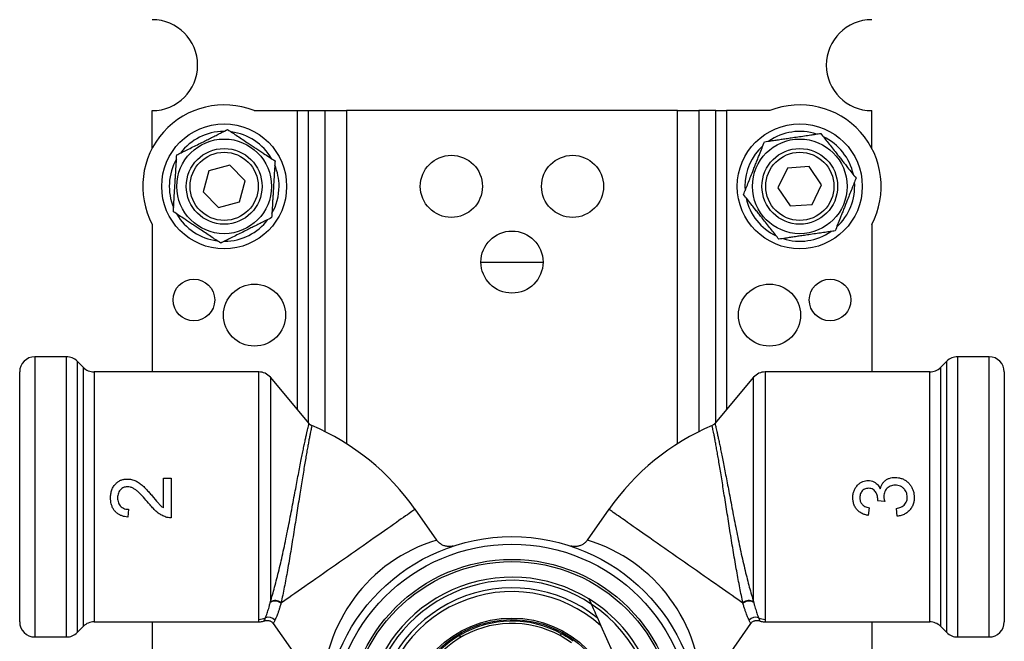
# Model space of a CAD drawing. Extents: x 4 to 555, y -82 to 652.
# Drawn here: x 8 to 138, y 497 to 579 of the extents above; entities that cross this region are included whole.
import ezdxf

# ---------------------------------------------------------------- set-up
doc = ezdxf.new("R2010")
doc.units = 0
doc.header["$LTSCALE"] = 10
doc.layers.get('0').update_dxf_attribs({"color": 2, "linetype": 'CONTINUOUS'})

msp = doc.modelspace()

# ---------------------------------------------------------------- linework, layer by layer
at = {"color": 2, "linetype": 'Continuous', "lineweight": 25}
for p, q in [((25.91, 562.49), (25.91, 567.46)), ((39.36, 567.46), (45.08, 567.46)), ((45.08, 567.46), (46.5, 567.46)), ((45.08, 527.99), (45.08, 567.46)), ((46.5, 567.46), (48.74, 567.46)), ((46.5, 567.46), (46.5, 526.31)), ((48.74, 567.46), (51.57, 567.46)), ((48.74, 525.08), (48.74, 567.46)), ((95.26, 567.46), (51.57, 567.46)), ((51.57, 567.46), (51.57, 523.48)), ((95.26, 567.46), (98.08, 567.46)), ((95.26, 523.48), (95.26, 567.46)), ((100.33, 567.46), (98.08, 567.46)), ((98.08, 567.46), (98.08, 525.08)), ((100.33, 567.46), (101.74, 567.46)), ((100.33, 526.31), (100.33, 567.46)), ((107.47, 567.46), (101.74, 567.46)), ((101.74, 567.46), (101.74, 527.99)), ((120.91, 562.49), (120.91, 567.46)), ((33.38, 559.51), (32.62, 556.73)), ((36.17, 560.25), (33.38, 559.51)), ((38.2, 558.2), (36.17, 560.25)), ((109.79, 559.85), (108.53, 557.26)), ((112.67, 560.06), (109.79, 559.85)), ((114.29, 557.67), (112.67, 560.06)), ((37.45, 555.42), (38.2, 558.2)), ((32.62, 556.73), (34.66, 554.68)), ((108.53, 557.26), (110.15, 554.87)), ((113.03, 555.07), (114.29, 557.67)), ((34.66, 554.68), (37.45, 555.42)), ((110.15, 554.87), (113.03, 555.07)), ((25.91, 552.43), (25.91, 532.96)), ((120.91, 552.43), (120.91, 532.96)), ((69.31, 547.46), (77.51, 547.46)), ((14.58, 534.96), (10.41, 534.96)), ((10.41, 534.96), (10.41, 497.96)), ((14.58, 497.96), (14.58, 534.96)), ((16.83, 533.55), (16, 534.38)), ((16, 534.38), (16, 498.55)), ((130.83, 534.38), (130, 533.55)), ((130.83, 498.55), (130.83, 534.38)), ((136.41, 534.96), (132.24, 534.96)), ((132.24, 534.96), (132.24, 497.96)), ((136.41, 497.96), (136.41, 534.96)), ((16.83, 499.38), (16.83, 533.55)), ((130, 533.55), (130, 499.38)), ((8.41, 499.96), (8.41, 532.96)), ((39.98, 532.96), (18.24, 532.96)), ((18.24, 532.96), (18.24, 499.96)), ((39.98, 500.29), (39.98, 532.96)), ((46.62, 526.16), (41.51, 532.25)), ((41.51, 532.25), (41.51, 502.6)), ((105.31, 532.25), (100.21, 526.16)), ((105.31, 502.6), (105.31, 532.25)), ((128.58, 532.96), (106.85, 532.96)), ((106.85, 532.96), (106.85, 500.29)), ((128.58, 499.96), (128.58, 532.96)), ((138.41, 532.96), (138.41, 499.96)), ((27.39, 518.92), (28.41, 518.92)), ((27.39, 515.01), (27.39, 518.92)), ((28.41, 518.92), (28.41, 513.69)), ((22.77, 514.82), (22.67, 513.8)), ((63.48, 510.75), (60.63, 514.82)), ((86.2, 514.82), (83.35, 510.75)), ((120.57, 515.03), (120.46, 514)), ((122.62, 515.84), (121.69, 515.94)), ((124.26, 513.9), (124.16, 514.92)), ((41.5, 502.53), (41.51, 502.6)), ((42.93, 502.49), (42.91, 502.41)), ((83.57, 502.99), (83.85, 502.35)), ((103.91, 502.41), (103.9, 502.49)), ((105.31, 502.6), (105.33, 502.53)), ((84.68, 500.5), (85.15, 499.45)), ((16, 498.55), (16.83, 499.38)), ((18.24, 499.96), (40, 499.96)), ((25.91, 499.96), (25.91, 484.46)), ((41.89, 499.74), (48.44, 490.38)), ((85.15, 499.45), (90.91, 486.5)), ((98.38, 490.37), (104.94, 499.74)), ((106.83, 499.96), (128.58, 499.96)), ((120.91, 499.96), (120.91, 484.46)), ((130, 499.38), (130.83, 498.55)), ((10.41, 497.96), (14.58, 497.96)), ((132.24, 497.96), (136.41, 497.96))]:
    msp.add_line(p, q, dxfattribs=at)
at = {"color": 2, "linetype": 'Continuous', "lineweight": 25, "flags": 128}
for points in [[(104.16, 557.46), (104.18, 556.96), (104.18, 556.9)], [(60.63, 514.82), (60.62, 514.82), (60.59, 514.8), (60.54, 514.76), (60.45, 514.7), (60.34, 514.62), (60.2, 514.52), (60.03, 514.4), (59.84, 514.27), (59.62, 514.11), (59.37, 513.94), (59.1, 513.75), (58.8, 513.54), (58.49, 513.32), (58.15, 513.08), (57.78, 512.83), (57.4, 512.56), (57, 512.28), (56.58, 511.99), (56.15, 511.68), (55.7, 511.37), (55.23, 511.04), (54.75, 510.7), (54.26, 510.36), (53.76, 510.01), (53.25, 509.66), (52.74, 509.3), (52.22, 508.93), (51.69, 508.56), (51.17, 508.19), (50.64, 507.82), (50.11, 507.45), (49.58, 507.09), (49.06, 506.72), (48.54, 506.36), (48.03, 506), (47.53, 505.65), (47.03, 505.3), (46.55, 504.96), (46.08, 504.63), (45.62, 504.31), (45.18, 504), (44.76, 503.71), (44.35, 503.42), (43.96, 503.15), (43.59, 502.89), (43.24, 502.64), (42.91, 502.41)], [(103.91, 502.41), (103.59, 502.64), (103.24, 502.89), (102.87, 503.15), (102.48, 503.42), (102.07, 503.71), (101.64, 504), (101.2, 504.31), (100.75, 504.63), (100.27, 504.96), (99.79, 505.3), (99.3, 505.65), (98.8, 506), (98.28, 506.36), (97.77, 506.72), (97.24, 507.09), (96.72, 507.45), (96.19, 507.82), (95.66, 508.19), (95.13, 508.56), (94.61, 508.93), (94.09, 509.3), (93.57, 509.66), (93.06, 510.01), (92.56, 510.36), (92.07, 510.7), (91.6, 511.04), (91.13, 511.37), (90.68, 511.68), (90.24, 511.99), (89.82, 512.28), (89.42, 512.56), (89.04, 512.83), (88.68, 513.08), (88.34, 513.32), (88.02, 513.54), (87.73, 513.75), (87.46, 513.94), (87.21, 514.11), (86.99, 514.27), (86.79, 514.4), (86.63, 514.52), (86.49, 514.62), (86.37, 514.7), (86.29, 514.76), (86.23, 514.8), (86.2, 514.82), (86.2, 514.82)]]:
    msp.add_lwpolyline(points, dxfattribs=at)
at = {"color": 2, "linetype": 'Continuous', "lineweight": 25}
for centre, radius in [((35.41, 557.46), 8.25), ((111.41, 557.46), 8.25), ((35.41, 557.46), 6.25), ((111.41, 557.46), 6.25), ((35.41, 557.46), 5), ((35.41, 557.46), 4.5), ((111.41, 557.46), 5), ((111.41, 557.46), 4.5), ((65.41, 557.46), 4.1), ((81.41, 557.46), 4.1), ((73.41, 547.46), 4.1), ((31.41, 542.46), 2.75), ((115.41, 542.46), 2.75), ((39.41, 540.46), 4.1), ((107.41, 540.46), 4.1), ((73.41, 486.46), 24.75), ((73.41, 486.46), 23.75), ((73.41, 486.46), 21.75), ((73.41, 486.46), 21.45), ((73.41, 486.46), 14), ((73.41, 486.46), 13.8)]:
    msp.add_circle(centre, radius, dxfattribs=at)
for centre, radius, start, end in [((25.91, 573.46), 6, 270, 90), ((120.91, 573.46), 6, 90, 270), ((35.41, 557.46), 10.75, 68.4711, 207.9055), ((111.41, 557.46), 10.75, 332.0945, 111.5289), ((35.41, 557.46), 7.25, 90.5083, 142.6198), ((35.41, 557.46), 7.25, 30.2787, 82.5986), ((111.41, 557.46), 7.25, 72.2433, 124.5162), ((111.41, 557.46), 7.25, 12.3827, 64.5478), ((111.41, 557.46), 7.25, 132.2871, 180), ((35.41, 557.46), 7.25, 150.4991, 202.8178), ((35.41, 557.46), 7.25, 0, 22.8116), ((111.41, 557.46), 7.25, 312.2456, 4.4185), ((35.41, 557.46), 7.25, 330.4647, 0), ((111.41, 557.46), 7.25, 192.3756, 244.5075), ((35.41, 557.46), 7.25, 210.3348, 262.5816), ((35.41, 557.46), 7.25, 270.5268, 322.6506), ((111.41, 557.46), 7.25, 252.2939, 304.5691), ((10.41, 532.96), 2, 90, 180), ((14.58, 532.96), 2, 45, 90), ((132.24, 532.96), 2, 90, 135), ((136.41, 532.96), 2, 0, 90), ((18.24, 534.96), 2, 225, 270), ((128.58, 534.96), 2, 270, 315), ((39.98, 530.96), 2, 40, 90), ((106.85, 530.96), 2, 90, 140), ((47.38, 526.81), 1, 220.1093, 246.9122), ((34.41, 496.46), 32, 35, 66.8543), ((112.41, 496.46), 32, 113.1469, 145), ((69.51, 490.56), 21.07, 106.6521, 180.4886), ((77.29, 490.54), 21.1, 359.5424, 73.2799), ((73.41, 486.46), 19.4, 58.4376, 169.5624), ((73.41, 486.46), 18.99, 56.5986, 171.4014), ((73.41, 486.46), 18, 51.266, 176.734), ((73.41, 486.46), 17.5, 47.8955, 180.1045), ((42.13, 501.52), 1.19, 48.8484, 121.8777), ((42.15, 501.58), 1.2, 49.4207, 122.174), ((73.41, 486.46), 19.4, 349.5801, 58.4376), ((73.41, 486.46), 18.98, 351.475, 56.525), ((104.68, 501.58), 1.2, 57.826, 130.5793), ((104.7, 501.52), 1.19, 58.1223, 131.1516), ((41.27, 499.55), 1.03, 36.8813, 113.4874), ((105.55, 499.55), 1.03, 66.5126, 143.1187), ((10.41, 499.96), 2, 180, 270), ((18.24, 497.96), 2, 90, 135), ((39.98, 502.32), 2.03, 269.9801, 295.7191), ((73.41, 486.46), 13.3, 53.7212, 236.2788), ((73.41, 486.46), 13.6, 61.3323, 120.6677), ((106.84, 502.32), 2.03, 244.2809, 270.0199), ((128.58, 497.96), 2, 45, 90), ((136.41, 499.96), 2, 270, 0), ((14.58, 499.96), 2, 270, 315), ((73.41, 486.46), 13.6, 120.6677, 133.3323), ((73.41, 486.46), 13.6, 53.4674, 61.3323), ((132.24, 499.96), 2, 225, 270)]:
    msp.add_arc(centre, radius, start, end, dxfattribs=at)
for points, knots in [([(29.15, 561.6), (29.34, 561.7), (29.73, 561.89), (30.38, 562.22), (31.09, 562.57), (31.87, 562.96), (32.61, 563.33), (33.28, 563.66), (33.89, 563.97), (34.49, 564.27), (35.16, 564.6), (35.6, 564.83), (35.86, 564.96)], [0, 0, 0, 0, 0.092431, 0.184837, 0.29717, 0.409806, 0.521908, 0.610288, 0.699061, 0.787992, 0.876589, 1, 1, 1, 1]), ([(35.86, 564.96), (36.08, 564.81), (36.5, 564.53), (37.17, 564.09), (37.87, 563.63), (38.52, 563.2), (39.1, 562.81), (39.61, 562.48), (40.12, 562.14), (40.72, 561.75), (41.39, 561.3), (41.88, 560.98), (42.13, 560.82)], [0, 0, 0, 0, 0.108079, 0.21611, 0.328008, 0.43983, 0.516652, 0.593475, 0.672843, 0.75223, 0.875548, 1, 1, 1, 1]), ([(106.75, 563.35), (107.04, 563.39), (107.53, 563.46), (108.27, 563.57), (108.93, 563.67), (109.61, 563.77), (110.35, 563.88), (111.17, 564), (112.03, 564.12), (112.81, 564.24), (113.53, 564.35), (113.96, 564.41), (114.18, 564.44)], [0, 0, 0, 0, 0.123411, 0.212008, 0.300939, 0.389711, 0.478092, 0.590193, 0.70283, 0.815163, 0.907569, 1, 1, 1, 1]), ([(114.18, 564.44), (114.33, 564.24), (114.65, 563.84), (115.15, 563.21), (115.67, 562.55), (116.16, 561.94), (116.59, 561.4), (116.97, 560.92), (117.34, 560.44), (117.79, 559.88), (118.29, 559.25), (118.66, 558.79), (118.84, 558.56)], [0, 0, 0, 0, 0.10808, 0.21611, 0.328008, 0.439831, 0.516652, 0.593476, 0.672843, 0.75223, 0.875547, 1, 1, 1, 1]), ([(103.99, 556.37), (104.08, 556.6), (104.27, 557.08), (104.57, 557.83), (104.87, 558.61), (105.16, 559.33), (105.42, 559.98), (105.64, 560.54), (105.87, 561.11), (106.13, 561.78), (106.43, 562.53), (106.64, 563.07), (106.75, 563.35)], [0, 0, 0, 0, 0.10808, 0.216109, 0.328008, 0.43983, 0.516652, 0.593476, 0.672843, 0.75223, 0.875547, 1, 1, 1, 1]), ([(28.7, 554.11), (28.71, 554.36), (28.75, 554.87), (28.79, 555.67), (28.84, 556.51), (28.89, 557.29), (28.93, 557.98), (28.97, 558.59), (29.01, 559.2), (29.05, 559.91), (29.1, 560.72), (29.13, 561.31), (29.15, 561.6)], [0, 0, 0, 0, 0.10808, 0.216109, 0.328008, 0.439831, 0.516653, 0.593476, 0.672843, 0.75223, 0.875548, 1, 1, 1, 1]), ([(42.13, 560.82), (42.11, 560.56), (42.08, 560.06), (42.03, 559.25), (41.98, 558.41), (41.94, 557.64), (41.89, 556.94), (41.86, 556.33), (41.82, 555.73), (41.78, 555.01), (41.73, 554.2), (41.69, 553.62), (41.68, 553.33)], [0, 0, 0, 0, 0.108079, 0.216109, 0.328008, 0.43983, 0.516652, 0.593476, 0.672843, 0.75223, 0.875548, 1, 1, 1, 1]), ([(118.84, 558.56), (118.74, 558.32), (118.56, 557.85), (118.26, 557.1), (117.95, 556.32), (117.66, 555.59), (117.41, 554.95), (117.18, 554.38), (116.96, 553.82), (116.7, 553.15), (116.4, 552.4), (116.18, 551.85), (116.08, 551.58)], [0, 0, 0, 0, 0.108079, 0.216109, 0.328008, 0.43983, 0.516652, 0.593476, 0.672843, 0.75223, 0.875548, 1, 1, 1, 1]), ([(108.65, 550.48), (108.49, 550.68), (108.18, 551.08), (107.67, 551.72), (107.15, 552.37), (106.67, 552.98), (106.24, 553.53), (105.86, 554.01), (105.48, 554.48), (105.04, 555.04), (104.53, 555.68), (104.17, 556.14), (103.99, 556.37)], [0, 0, 0, 0, 0.108079, 0.216109, 0.328008, 0.43983, 0.516652, 0.593476, 0.672843, 0.75223, 0.875548, 1, 1, 1, 1]), ([(34.96, 549.97), (34.75, 550.11), (34.32, 550.39), (33.65, 550.84), (32.95, 551.3), (32.3, 551.73), (31.72, 552.11), (31.21, 552.45), (30.71, 552.78), (30.11, 553.18), (29.43, 553.62), (28.94, 553.95), (28.7, 554.11)], [0, 0, 0, 0, 0.108079, 0.21611, 0.328008, 0.43983, 0.516652, 0.593476, 0.672843, 0.75223, 0.875548, 1, 1, 1, 1]), ([(41.68, 553.33), (41.42, 553.2), (40.97, 552.97), (40.31, 552.64), (39.71, 552.34), (39.09, 552.04), (38.42, 551.7), (37.68, 551.33), (36.91, 550.94), (36.19, 550.59), (35.55, 550.26), (35.16, 550.07), (34.96, 549.97)], [0, 0, 0, 0, 0.123411, 0.212009, 0.300939, 0.389712, 0.478092, 0.590194, 0.70283, 0.815163, 0.907569, 1, 1, 1, 1]), ([(116.08, 551.58), (115.86, 551.55), (115.43, 551.49), (114.71, 551.38), (113.92, 551.26), (113.06, 551.14), (112.25, 551.02), (111.51, 550.91), (110.83, 550.81), (110.17, 550.71), (109.43, 550.6), (108.94, 550.53), (108.65, 550.48)], [0, 0, 0, 0, 0.092431, 0.184837, 0.29717, 0.409807, 0.521908, 0.610288, 0.699061, 0.787991, 0.876589, 1, 1, 1, 1]), ([(41.51, 502.6), (41.61, 502.9), (41.79, 503.52), (42.08, 504.55), (42.37, 505.65), (42.66, 506.82), (42.94, 508.03), (43.22, 509.28), (43.5, 510.58), (43.76, 511.89), (44.02, 513.18), (44.27, 514.45), (44.51, 515.73), (44.74, 516.95), (44.96, 518.09), (45.16, 519.16), (45.36, 520.19), (45.54, 521.15), (45.72, 522.01), (45.87, 522.78), (46.02, 523.5), (46.15, 524.12), (46.27, 524.66), (46.37, 525.12), (46.46, 525.49), (46.53, 525.79), (46.58, 526), (46.61, 526.12), (46.62, 526.18), (46.62, 526.16), (46.62, 526.16)], [0, 0, 0, 0, 0.041487, 0.082975, 0.125661, 0.168345, 0.209817, 0.251287, 0.294068, 0.336846, 0.376274, 0.4157, 0.456497, 0.49729, 0.533108, 0.568924, 0.605949, 0.642973, 0.675969, 0.708964, 0.743, 0.777036, 0.808392, 0.839748, 0.872027, 0.904306, 0.935075, 0.965844, 0.997484, 1, 1, 1, 1]), ([(46.99, 525.89), (46.99, 525.89), (46.99, 525.9), (46.98, 525.85), (46.96, 525.73), (46.91, 525.52), (46.85, 525.23), (46.78, 524.85), (46.69, 524.4), (46.58, 523.86), (46.47, 523.24), (46.34, 522.54), (46.21, 521.77), (46.06, 520.91), (45.91, 519.98), (45.74, 518.97), (45.57, 517.91), (45.39, 516.78), (45.2, 515.59), (45.01, 514.35), (44.81, 513.09), (44.61, 511.81), (44.4, 510.53), (44.19, 509.25), (43.98, 508), (43.77, 506.79), (43.56, 505.63), (43.35, 504.53), (43.14, 503.47), (43, 502.82), (42.93, 502.49)], [0, 0, 0, 0, 0.001614, 0.032484, 0.064256, 0.096027, 0.127413, 0.158798, 0.191132, 0.223466, 0.256377, 0.289287, 0.323262, 0.357238, 0.392879, 0.428521, 0.465394, 0.502268, 0.541522, 0.58078, 0.621414, 0.662052, 0.703542, 0.745036, 0.78779, 0.830547, 0.87239, 0.914236, 0.957118, 1, 1, 1, 1]), ([(100.2, 526.16), (100.18, 526.13), (100.11, 526.06), (99.99, 525.97), (99.89, 525.91), (99.84, 525.89), (99.83, 525.89)], [0, 0, 0, 0, 0.268415, 0.617155, 0.970431, 1, 1, 1, 1]), ([(103.9, 502.49), (103.83, 502.81), (103.7, 503.43), (103.49, 504.46), (103.28, 505.54), (103.08, 506.68), (102.87, 507.87), (102.66, 509.12), (102.45, 510.39), (102.24, 511.67), (102.04, 512.95), (101.84, 514.21), (101.64, 515.46), (101.45, 516.66), (101.27, 517.79), (101.1, 518.86), (100.94, 519.88), (100.78, 520.82), (100.63, 521.68), (100.5, 522.46), (100.37, 523.17), (100.25, 523.8), (100.15, 524.34), (100.06, 524.8), (99.98, 525.19), (99.92, 525.49), (99.87, 525.71), (99.85, 525.84), (99.83, 525.9), (99.84, 525.88), (99.84, 525.88)], [0, 0, 0, 0, 0.041375, 0.082871, 0.124366, 0.165738, 0.207779, 0.249971, 0.292144, 0.33416, 0.374114, 0.414234, 0.454337, 0.494268, 0.530532, 0.566947, 0.603352, 0.639603, 0.673032, 0.706592, 0.740149, 0.773572, 0.805396, 0.837338, 0.869279, 0.901102, 0.93237, 0.963751, 0.995131, 1, 1, 1, 1]), ([(100.21, 526.16), (100.21, 526.16), (100.21, 526.17), (100.22, 526.12), (100.25, 525.99), (100.3, 525.77), (100.37, 525.47), (100.46, 525.09), (100.56, 524.63), (100.68, 524.08), (100.81, 523.45), (100.96, 522.74), (101.12, 521.96), (101.29, 521.08), (101.48, 520.14), (101.67, 519.11), (101.88, 518.03), (102.1, 516.87), (102.33, 515.66), (102.57, 514.39), (102.82, 513.11), (103.08, 511.8), (103.35, 510.51), (103.62, 509.22), (103.9, 507.96), (104.19, 506.75), (104.47, 505.61), (104.75, 504.54), (105.03, 503.53), (105.22, 502.91), (105.31, 502.6)], [0, 0, 0, 0, 0.004483, 0.035257, 0.066903, 0.098548, 0.129928, 0.161308, 0.193614, 0.22592, 0.258962, 0.292004, 0.326099, 0.360194, 0.396076, 0.431959, 0.469074, 0.506192, 0.545678, 0.585168, 0.626061, 0.666958, 0.708391, 0.749826, 0.792594, 0.835364, 0.875966, 0.916569, 0.958286, 1, 1, 1, 1]), ([(20.41, 516.36), (20.42, 516.53), (20.43, 516.88), (20.56, 517.39), (20.78, 517.86), (21.1, 518.23), (21.45, 518.51), (21.82, 518.7), (22.21, 518.8), (22.49, 518.82), (22.62, 518.82)], [0, 0, 0, 0, 0.140073, 0.280094, 0.420021, 0.559914, 0.669927, 0.779939, 0.889976, 1, 1, 1, 1]), ([(22.62, 518.82), (22.81, 518.81), (23.19, 518.78), (23.74, 518.58), (24.23, 518.29), (24.69, 517.92), (25.11, 517.5), (25.51, 517.06), (25.77, 516.76), (25.9, 516.6)], [0, 0, 0, 0, 0.139829, 0.279717, 0.419683, 0.559725, 0.706469, 0.853231, 1, 1, 1, 1]), ([(122.03, 517.53), (122.07, 517.65), (122.14, 517.89), (122.32, 518.23), (122.56, 518.51), (122.87, 518.75), (123.22, 518.92), (123.61, 519.01), (123.87, 519.02), (124.01, 519.03)], [0, 0, 0, 0, 0.1400302, 0.2800042, 0.4199535, 0.5599423, 0.7066121, 0.8532585, 1, 1, 1, 1]), ([(124.01, 519.03), (124.16, 519.02), (124.46, 519.01), (124.9, 518.88), (125.31, 518.68), (125.68, 518.4), (125.99, 518.07), (126.23, 517.69), (126.4, 517.27), (126.5, 516.84), (126.51, 516.54), (126.52, 516.39)], [0, 0, 0, 0, 0.111998, 0.223981, 0.335936, 0.447937, 0.559944, 0.669939, 0.779938, 0.889955, 1, 1, 1, 1]), ([(22.63, 517.8), (22.53, 517.79), (22.33, 517.78), (22.04, 517.67), (21.79, 517.48), (21.58, 517.25), (21.43, 516.97), (21.35, 516.66), (21.34, 516.44), (21.34, 516.34)], [0, 0, 0, 0, 0.140007, 0.279878, 0.419814, 0.559797, 0.706497, 0.853202, 1, 1, 1, 1]), ([(25.42, 515.65), (25.2, 515.9), (24.76, 516.42), (24.2, 517), (23.74, 517.39), (23.4, 517.6), (23.03, 517.76), (22.76, 517.79), (22.63, 517.8)], [0, 0, 0, 0, 0.280181, 0.560287, 0.670322, 0.780305, 0.89022, 1, 1, 1, 1]), ([(118.41, 516.34), (118.42, 516.5), (118.43, 516.82), (118.57, 517.28), (118.78, 517.71), (119.06, 518.06), (119.38, 518.31), (119.71, 518.48), (120.07, 518.6), (120.32, 518.61), (120.45, 518.62)], [0, 0, 0, 0, 0.140017, 0.280027, 0.420036, 0.559936, 0.669934, 0.779966, 0.889993, 1, 1, 1, 1]), ([(120.48, 517.59), (120.39, 517.59), (120.22, 517.58), (119.97, 517.49), (119.75, 517.35), (119.56, 517.15), (119.43, 516.91), (119.35, 516.65), (119.34, 516.47), (119.34, 516.37)], [0, 0, 0, 0, 0.140009, 0.27996, 0.419945, 0.559966, 0.706557, 0.853265, 1, 1, 1, 1]), ([(120.45, 518.62), (120.57, 518.61), (120.83, 518.6), (121.19, 518.46), (121.49, 518.27), (121.72, 518.04), (121.9, 517.79), (121.99, 517.62), (122.03, 517.53)], [0, 0, 0, 0, 0.186606, 0.373187, 0.559754, 0.706461, 0.853233, 1, 1, 1, 1]), ([(121.71, 516.09), (121.7, 516.19), (121.69, 516.4), (121.62, 516.7), (121.51, 516.98), (121.34, 517.24), (121.1, 517.45), (120.8, 517.57), (120.59, 517.59), (120.48, 517.59)], [0, 0, 0, 0, 0.140185, 0.280406, 0.420526, 0.560667, 0.706979, 0.853387, 1, 1, 1, 1]), ([(124, 518), (123.89, 518), (123.67, 517.99), (123.35, 517.88), (123.06, 517.71), (122.82, 517.48), (122.64, 517.18), (122.53, 516.85), (122.51, 516.62), (122.51, 516.5)], [0, 0, 0, 0, 0.140071, 0.280057, 0.419982, 0.560022, 0.706629, 0.853274, 1, 1, 1, 1]), ([(125.59, 516.42), (125.59, 516.54), (125.58, 516.78), (125.47, 517.12), (125.29, 517.42), (125.03, 517.67), (124.72, 517.87), (124.37, 517.98), (124.12, 518), (124, 518)], [0, 0, 0, 0, 0.140083, 0.280054, 0.420007, 0.559993, 0.706638, 0.853271, 1, 1, 1, 1]), ([(22.67, 513.8), (22.53, 513.81), (22.24, 513.85), (21.83, 513.97), (21.45, 514.16), (21.11, 514.42), (20.83, 514.75), (20.63, 515.12), (20.5, 515.53), (20.43, 515.94), (20.42, 516.22), (20.41, 516.36)], [0, 0, 0, 0, 0.112067, 0.224097, 0.336066, 0.447977, 0.559919, 0.669887, 0.779888, 0.889937, 1, 1, 1, 1]), ([(21.34, 516.34), (21.34, 516.23), (21.35, 516.01), (21.43, 515.69), (21.58, 515.39), (21.8, 515.13), (22.09, 514.95), (22.43, 514.84), (22.66, 514.83), (22.77, 514.82)], [0, 0, 0, 0, 0.140157, 0.280197, 0.420199, 0.560114, 0.706567, 0.853207, 1, 1, 1, 1]), ([(25.9, 516.6), (26.16, 516.29), (26.52, 515.85), (27, 515.3), (27.26, 515.11), (27.39, 515.01)], [0, 0, 0, 0, 0.56006, 0.780088, 1, 1, 1, 1]), ([(120.46, 514), (120.31, 514.04), (120, 514.1), (119.55, 514.29), (119.16, 514.56), (118.82, 514.92), (118.58, 515.36), (118.44, 515.84), (118.42, 516.17), (118.41, 516.34)], [0, 0, 0, 0, 0.140121, 0.280165, 0.420132, 0.560096, 0.706668, 0.853287, 1, 1, 1, 1]), ([(119.34, 516.37), (119.34, 516.25), (119.36, 516), (119.5, 515.64), (119.73, 515.37), (120, 515.2), (120.28, 515.08), (120.47, 515.05), (120.57, 515.03)], [0, 0, 0, 0, 0.186711, 0.373337, 0.559731, 0.706375, 0.853165, 1, 1, 1, 1]), ([(122.51, 516.5), (122.52, 516.38), (122.54, 516.15), (122.59, 515.93), (122.62, 515.84)], [0, 0, 0, 0, 0.559773, 1, 1, 1, 1]), ([(124.16, 514.92), (124.26, 514.95), (124.47, 515), (124.77, 515.11), (125.05, 515.26), (125.3, 515.48), (125.48, 515.76), (125.58, 516.09), (125.59, 516.31), (125.59, 516.42)], [0, 0, 0, 0, 0.14017, 0.280272, 0.420324, 0.560211, 0.706655, 0.853294, 1, 1, 1, 1]), ([(126.52, 516.39), (126.51, 516.21), (126.49, 515.87), (126.35, 515.36), (126.1, 514.9), (125.74, 514.51), (125.31, 514.19), (124.8, 513.98), (124.44, 513.93), (124.26, 513.9)], [0, 0, 0, 0, 0.140078, 0.280075, 0.420033, 0.56003, 0.70666, 0.853261, 1, 1, 1, 1]), ([(27.7, 513.8), (27.53, 513.87), (27.18, 514.01), (26.71, 514.31), (26.26, 514.69), (25.83, 515.14), (25.56, 515.48), (25.42, 515.65)], [0, 0, 0, 0, 0.186578, 0.373243, 0.559898, 0.779938, 1, 1, 1, 1]), ([(121.69, 515.94), (121.7, 515.97), (121.7, 516.02), (121.71, 516.07), (121.71, 516.09)], [0, 0, 0, 0, 0.559999, 1, 1, 1, 1]), ([(28.41, 513.69), (28.28, 513.7), (28.04, 513.7), (27.8, 513.77), (27.7, 513.8)], [0, 0, 0, 0, 0.559956, 1, 1, 1, 1]), ([(65.69, 509.98), (65.69, 509.98), (65.67, 509.97), (65.64, 509.96), (65.58, 509.95), (65.5, 509.93), (65.39, 509.91), (65.24, 509.9), (65.05, 509.89), (64.85, 509.91), (64.64, 509.95), (64.44, 510.01), (64.24, 510.09), (64.04, 510.2), (63.86, 510.33), (63.69, 510.49), (63.56, 510.63), (63.5, 510.72), (63.48, 510.75)], [0, 0, 0, 0, 0.03138, 0.055275, 0.078603, 0.108717, 0.152226, 0.208329, 0.287019, 0.369707, 0.444313, 0.525638, 0.610098, 0.696605, 0.784424, 0.873102, 0.962351, 1, 1, 1, 1]), ([(83.35, 510.75), (83.34, 510.74), (83.29, 510.66), (83.18, 510.53), (83.02, 510.38), (82.85, 510.24), (82.67, 510.13), (82.48, 510.05), (82.3, 509.98), (82.12, 509.93), (81.94, 509.9), (81.77, 509.89), (81.62, 509.89), (81.48, 509.91), (81.37, 509.92), (81.29, 509.94), (81.24, 509.95), (81.2, 509.96), (81.17, 509.97), (81.15, 509.98), (81.14, 509.98), (81.14, 509.98)], [0, 0, 0, 0, 0.017904, 0.101232, 0.182253, 0.260978, 0.337354, 0.411265, 0.482527, 0.550872, 0.615926, 0.677149, 0.733701, 0.783995, 0.824949, 0.855072, 0.878715, 0.901236, 0.926884, 0.959621, 1, 1, 1, 1]), ([(40.86, 500.49), (40.9, 500.57), (40.96, 500.74), (41.07, 501.06), (41.18, 501.39), (41.29, 501.73), (41.39, 502.1), (41.46, 502.39), (41.5, 502.53)], [0, 0, 0, 0, 0.201684, 0.404729, 0.552356, 0.69998, 0.849991, 1, 1, 1, 1]), ([(42.91, 502.41), (42.87, 502.26), (42.78, 501.95), (42.65, 501.54), (42.52, 501.16), (42.37, 500.79), (42.23, 500.44), (42.14, 500.26), (42.1, 500.16)], [0, 0, 0, 0, 0.147832, 0.295664, 0.446711, 0.59776, 0.797973, 1, 1, 1, 1]), ([(83.87, 502.32), (83.98, 502.06), (84.25, 501.46), (84.52, 500.85), (84.68, 500.5)], [0, 0, 0, 0, 0.437497, 1, 1, 1, 1]), ([(104.73, 500.16), (104.69, 500.26), (104.6, 500.44), (104.45, 500.79), (104.31, 501.15), (104.18, 501.53), (104.04, 501.94), (103.96, 502.26), (103.91, 502.41)], [0, 0, 0, 0, 0.200226, 0.40224, 0.550085, 0.697927, 0.848964, 1, 1, 1, 1]), ([(105.33, 502.53), (105.36, 502.39), (105.43, 502.11), (105.54, 501.74), (105.64, 501.4), (105.75, 501.06), (105.86, 500.74), (105.93, 500.57), (105.96, 500.49)], [0, 0, 0, 0, 0.147613, 0.295228, 0.445248, 0.595271, 0.796945, 1, 1, 1, 1]), ([(40, 499.97), (40, 499.97), (40, 499.98), (39.99, 500.08), (39.98, 500.22), (39.98, 500.29)], [0, 0, 0, 0, 0.288846, 0.644425, 1, 1, 1, 1]), ([(40, 499.97), (40.03, 499.97), (40.15, 499.96), (40.35, 499.99), (40.56, 500.04), (40.68, 500.08), (40.72, 500.1)], [0, 0, 0, 0, 0.134501, 0.484396, 0.823928, 1, 1, 1, 1]), ([(40.72, 500.1), (40.72, 500.1), (40.71, 500.09), (40.72, 500.12), (40.75, 500.2), (40.8, 500.31), (40.84, 500.43), (40.86, 500.49)], [0, 0, 0, 0, 0.057789, 0.291531, 0.525272, 0.762637, 1, 1, 1, 1]), ([(40.72, 500.09), (40.73, 500.1), (40.79, 500.13), (40.91, 500.15), (41.07, 500.16), (41.23, 500.15), (41.39, 500.11), (41.55, 500.04), (41.69, 499.95), (41.8, 499.85), (41.86, 499.77), (41.89, 499.74)], [0, 0, 0, 0, 0.035348, 0.152166, 0.273451, 0.397372, 0.522747, 0.64885, 0.7819, 0.907413, 1, 1, 1, 1]), ([(42.1, 500.16), (42.06, 500.09), (41.99, 499.94), (41.92, 499.81), (41.89, 499.74), (41.89, 499.74), (41.89, 499.74)], [0, 0, 0, 0, 0.28067, 0.561336, 0.850459, 1, 1, 1, 1]), ([(104.93, 499.74), (104.93, 499.74), (104.94, 499.74), (104.9, 499.8), (104.84, 499.94), (104.77, 500.09), (104.73, 500.16)], [0, 0, 0, 0, 0.1405758, 0.421385, 0.7106904, 1, 1, 1, 1]), ([(104.94, 499.74), (104.95, 499.75), (104.99, 499.81), (105.08, 499.9), (105.21, 500.01), (105.37, 500.09), (105.53, 500.14), (105.69, 500.16), (105.84, 500.16), (105.98, 500.14), (106.07, 500.11), (106.11, 500.1)], [0, 0, 0, 0, 0.039394, 0.164187, 0.290019, 0.426765, 0.555529, 0.677203, 0.792652, 0.90223, 1, 1, 1, 1]), ([(105.96, 500.49), (105.99, 500.43), (106.04, 500.3), (106.08, 500.18), (106.11, 500.1), (106.11, 500.1), (106.11, 500.1)], [0, 0, 0, 0, 0.259944, 0.519891, 0.784875, 1, 1, 1, 1]), ([(106.11, 500.1), (106.14, 500.09), (106.24, 500.04), (106.44, 500), (106.65, 499.96), (106.78, 499.97), (106.83, 499.97)], [0, 0, 0, 0, 0.1232055, 0.4722752, 0.8110286, 1, 1, 1, 1]), ([(106.85, 500.29), (106.84, 500.22), (106.84, 500.09), (106.83, 499.98), (106.83, 499.97), (106.83, 499.97)], [0, 0, 0, 0, 0.348652, 0.69731, 1, 1, 1, 1]), ([(66.48, 498.16), (66.5, 498.13), (66.53, 498.09), (66.56, 498.06), (66.57, 498.04)], [0, 0, 0, 0, 0.658923, 1, 1, 1, 1]), ([(66.62, 497.9), (66.62, 497.9), (66.62, 497.9), (66.6, 497.94), (66.58, 498), (66.57, 498.03), (66.57, 498.04)], [0, 0, 0, 0, 0.258955, 0.571975, 0.886525, 1, 1, 1, 1]), ([(79.85, 498.27), (79.84, 498.25), (79.83, 498.19), (79.81, 498.14), (79.8, 498.13), (79.8, 498.13), (79.8, 498.13)], [0, 0, 0, 0, 0.317554, 0.637625, 0.953912, 1, 1, 1, 1]), ([(79.85, 498.27), (79.87, 498.3), (79.89, 498.33), (79.92, 498.38), (79.94, 498.4)], [0, 0, 0, 0, 0.5571954, 1, 1, 1, 1])]:
    msp.add_open_spline(points, degree=3, knots=knots, dxfattribs=at)

doc.saveas('drawing.dxf')
